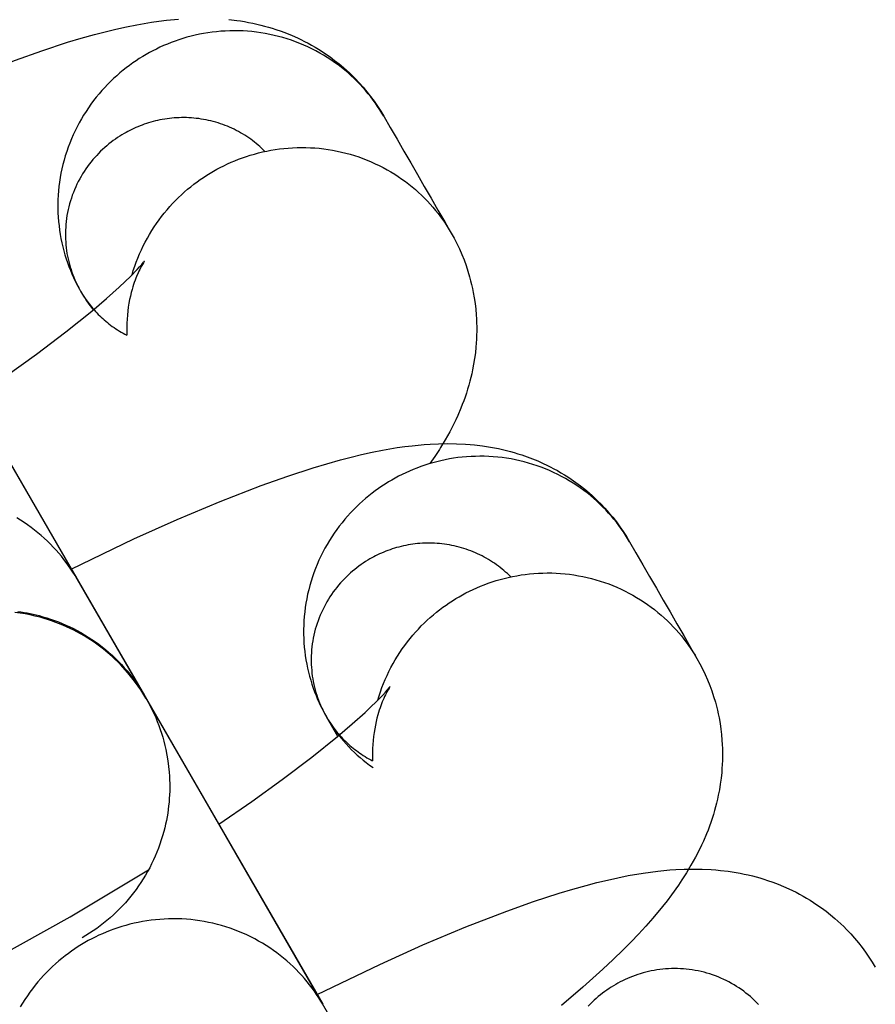
# Model space of a CAD drawing. Units: millimetres. Extents: x -30814 to 16737, y -7679 to 6609.
# Drawn here: x -23416 to -23397, y -1486 to -1464 of the extents above; entities that cross this region are included whole.
import ezdxf

# ---------------------------------------------------------------- set-up
doc = ezdxf.new("R2010")
doc.units = ezdxf.units.MM
doc.layers.add('Make2D', color=7, linetype='Continuous', true_color=0x000000)

msp = doc.modelspace()

# ---------------------------------------------------------------- linework, layer by layer
at = {"layer": 'Make2D', "lineweight": -3}
for points in [[(-23420.748, -1466.658), (-23419.322, -1465.97), (-23418.34, -1465.527), (-23417.366, -1465.117), (-23416.439, -1464.758), (-23415.837, -1464.544), (-23415.255, -1464.354), (-23414.946, -1464.262), (-23414.641, -1464.176), (-23414.399, -1464.113), (-23414.16, -1464.055), (-23413.922, -1464.002), (-23413.685, -1463.955), (-23413.351, -1463.898), (-23413.183, -1463.873), (-23413.015, -1463.852), (-23412.743, -1463.826)], [(-23411.598, -1463.835), (-23411.42, -1463.856), (-23411.33, -1463.869), (-23411.24, -1463.884), (-23411.149, -1463.901), (-23411.057, -1463.919), (-23410.965, -1463.94), (-23410.872, -1463.962), (-23410.786, -1463.985), (-23410.701, -1464.008), (-23410.616, -1464.034), (-23410.53, -1464.062), (-23410.408, -1464.104), (-23410.287, -1464.15), (-23410.165, -1464.2), (-23410.044, -1464.254), (-23409.963, -1464.292), (-23409.881, -1464.333), (-23409.801, -1464.375), (-23409.721, -1464.419), (-23409.641, -1464.465), (-23409.562, -1464.513), (-23409.484, -1464.563), (-23409.406, -1464.614), (-23409.302, -1464.687), (-23409.2, -1464.763), (-23409.099, -1464.842), (-23409.001, -1464.925), (-23408.933, -1464.985), (-23408.866, -1465.047), (-23408.8, -1465.11), (-23408.735, -1465.175), (-23408.643, -1465.273), (-23408.553, -1465.373), (-23408.467, -1465.477), (-23408.384, -1465.583), (-23408.304, -1465.691), (-23408.227, -1465.803), (-23408.154, -1465.917), (-23408.085, -1466.033)], [(-23408.085, -1466.033), (-23408.129, -1465.958), (-23408.175, -1465.884), (-23408.224, -1465.81), (-23408.274, -1465.737), (-23408.327, -1465.664), (-23408.382, -1465.592), (-23408.439, -1465.52), (-23408.498, -1465.45), (-23408.559, -1465.38), (-23408.622, -1465.312), (-23408.688, -1465.244), (-23408.755, -1465.178), (-23408.825, -1465.113), (-23408.896, -1465.049), (-23408.97, -1464.987), (-23409.045, -1464.926), (-23409.123, -1464.867), (-23409.202, -1464.809), (-23409.283, -1464.753), (-23409.366, -1464.7), (-23409.451, -1464.647), (-23409.537, -1464.597), (-23409.625, -1464.549), (-23409.715, -1464.504), (-23409.805, -1464.46), (-23409.897, -1464.419), (-23409.991, -1464.379), (-23410.085, -1464.343), (-23410.181, -1464.308), (-23410.278, -1464.276), (-23410.375, -1464.247), (-23410.474, -1464.22), (-23410.573, -1464.196), (-23410.672, -1464.174), (-23410.772, -1464.155), (-23410.873, -1464.138), (-23410.974, -1464.124), (-23411.075, -1464.112), (-23411.176, -1464.104), (-23411.277, -1464.097), (-23411.378, -1464.094), (-23411.479, -1464.093), (-23411.579, -1464.094), (-23411.679, -1464.098), (-23411.779, -1464.105), (-23411.878, -1464.114), (-23411.976, -1464.125), (-23412.074, -1464.139), (-23412.171, -1464.155), (-23412.267, -1464.173), (-23412.361, -1464.193), (-23412.455, -1464.216), (-23412.548, -1464.241), (-23412.639, -1464.268), (-23412.729, -1464.296), (-23412.818, -1464.327), (-23412.906, -1464.359), (-23412.992, -1464.393), (-23413.077, -1464.429), (-23413.16, -1464.467), (-23413.241, -1464.506), (-23413.321, -1464.546), (-23413.4, -1464.588), (-23413.476, -1464.631), (-23413.552, -1464.676), (-23413.628, -1464.723), (-23413.703, -1464.772), (-23413.777, -1464.823), (-23413.851, -1464.877), (-23413.925, -1464.932), (-23413.997, -1464.989), (-23414.069, -1465.049), (-23414.14, -1465.111), (-23414.21, -1465.174), (-23414.279, -1465.24), (-23414.347, -1465.308), (-23414.413, -1465.378), (-23414.478, -1465.45), (-23414.542, -1465.524), (-23414.604, -1465.6), (-23414.665, -1465.677), (-23414.724, -1465.757), (-23414.781, -1465.838), (-23414.837, -1465.921), (-23414.89, -1466.006), (-23414.942, -1466.092), (-23414.991, -1466.18), (-23415.039, -1466.269), (-23415.084, -1466.36), (-23415.127, -1466.452), (-23415.167, -1466.545), (-23415.206, -1466.639), (-23415.241, -1466.735), (-23415.275, -1466.831), (-23415.306, -1466.928), (-23415.334, -1467.026), (-23415.36, -1467.125), (-23415.383, -1467.224), (-23415.404, -1467.324), (-23415.422, -1467.424), (-23415.438, -1467.524), (-23415.45, -1467.624), (-23415.461, -1467.725), (-23415.468, -1467.825), (-23415.473, -1467.926), (-23415.475, -1468.026), (-23415.475, -1468.125), (-23415.473, -1468.225), (-23415.467, -1468.324), (-23415.46, -1468.422), (-23415.449, -1468.519), (-23415.437, -1468.616), (-23415.422, -1468.712), (-23415.405, -1468.807), (-23415.385, -1468.901), (-23415.364, -1468.993), (-23415.34, -1469.085), (-23415.314, -1469.175), (-23415.287, -1469.265), (-23415.257, -1469.352), (-23415.225, -1469.439), (-23415.192, -1469.524), (-23415.157, -1469.607), (-23415.12, -1469.689), (-23415.082, -1469.77), (-23415.042, -1469.849), (-23415.001, -1469.926), (-23414.959, -1470.002)], [(-23410.779, -1466.829), (-23410.817, -1466.792), (-23410.855, -1466.756), (-23410.894, -1466.72), (-23410.934, -1466.686), (-23410.975, -1466.651), (-23411.016, -1466.618), (-23411.059, -1466.585), (-23411.103, -1466.553), (-23411.147, -1466.522), (-23411.192, -1466.492), (-23411.238, -1466.462), (-23411.285, -1466.433), (-23411.332, -1466.406), (-23411.381, -1466.379), (-23411.43, -1466.353), (-23411.479, -1466.328), (-23411.529, -1466.304), (-23411.58, -1466.281), (-23411.632, -1466.26), (-23411.684, -1466.239), (-23411.736, -1466.219), (-23411.789, -1466.201), (-23411.842, -1466.183), (-23411.896, -1466.167), (-23411.95, -1466.152), (-23412.005, -1466.138), (-23412.06, -1466.125), (-23412.115, -1466.114), (-23412.17, -1466.103), (-23412.226, -1466.094), (-23412.281, -1466.086), (-23412.337, -1466.079), (-23412.393, -1466.073), (-23412.448, -1466.069), (-23412.504, -1466.066), (-23412.56, -1466.063), (-23412.616, -1466.062), (-23412.671, -1466.063), (-23412.726, -1466.064), (-23412.782, -1466.067), (-23412.837, -1466.07), (-23412.891, -1466.075), (-23412.946, -1466.081), (-23413, -1466.088), (-23413.053, -1466.096), (-23413.107, -1466.105), (-23413.16, -1466.115), (-23413.212, -1466.126), (-23413.264, -1466.138), (-23413.315, -1466.151), (-23413.366, -1466.165), (-23413.417, -1466.18), (-23413.466, -1466.196), (-23413.516, -1466.213), (-23413.564, -1466.23), (-23413.612, -1466.249), (-23413.659, -1466.268), (-23413.706, -1466.288), (-23413.752, -1466.308), (-23413.797, -1466.33), (-23413.841, -1466.352), (-23413.885, -1466.374), (-23413.928, -1466.398), (-23413.97, -1466.421), (-23414.021, -1466.451), (-23414.071, -1466.483), (-23414.121, -1466.515), (-23414.171, -1466.549), (-23414.22, -1466.585), (-23414.269, -1466.622), (-23414.318, -1466.66), (-23414.366, -1466.7), (-23414.413, -1466.741), (-23414.46, -1466.783), (-23414.506, -1466.827), (-23414.551, -1466.873), (-23414.595, -1466.919), (-23414.638, -1466.967), (-23414.681, -1467.016), (-23414.722, -1467.067), (-23414.763, -1467.119), (-23414.802, -1467.172), (-23414.84, -1467.226), (-23414.877, -1467.281), (-23414.913, -1467.338), (-23414.947, -1467.395), (-23414.98, -1467.454), (-23415.012, -1467.513), (-23415.042, -1467.574), (-23415.071, -1467.635), (-23415.098, -1467.697), (-23415.123, -1467.76), (-23415.147, -1467.824), (-23415.169, -1467.888), (-23415.19, -1467.953), (-23415.209, -1468.018), (-23415.226, -1468.084), (-23415.242, -1468.15), (-23415.256, -1468.216), (-23415.268, -1468.283), (-23415.278, -1468.35), (-23415.286, -1468.417), (-23415.293, -1468.484), (-23415.298, -1468.551), (-23415.302, -1468.618), (-23415.303, -1468.684), (-23415.303, -1468.751), (-23415.301, -1468.817), (-23415.298, -1468.883), (-23415.293, -1468.948), (-23415.286, -1469.013), (-23415.278, -1469.078), (-23415.268, -1469.142), (-23415.256, -1469.205), (-23415.243, -1469.268), (-23415.229, -1469.329), (-23415.213, -1469.39), (-23415.196, -1469.451), (-23415.177, -1469.51), (-23415.158, -1469.569), (-23415.137, -1469.626), (-23415.114, -1469.683), (-23415.091, -1469.739), (-23415.067, -1469.793), (-23415.041, -1469.847), (-23415.015, -1469.9), (-23414.987, -1469.951), (-23414.959, -1470.002)], [(-23408.085, -1466.033), (-23407.939, -1466.286), (-23407.784, -1466.553), (-23407.63, -1466.821), (-23407.475, -1467.089), (-23407.32, -1467.356), (-23407.166, -1467.624), (-23407.011, -1467.892), (-23406.857, -1468.159), (-23406.702, -1468.427), (-23406.556, -1468.68)], [(-23413.793, -1469.627), (-23413.764, -1469.531), (-23413.732, -1469.435), (-23413.698, -1469.341), (-23413.662, -1469.247), (-23413.623, -1469.155), (-23413.582, -1469.063), (-23413.539, -1468.973), (-23413.494, -1468.884), (-23413.446, -1468.797), (-23413.397, -1468.711), (-23413.346, -1468.626), (-23413.292, -1468.543), (-23413.237, -1468.462), (-23413.18, -1468.382), (-23413.122, -1468.305), (-23413.062, -1468.228), (-23413, -1468.154), (-23412.937, -1468.082), (-23412.872, -1468.011), (-23412.807, -1467.943), (-23412.74, -1467.876), (-23412.672, -1467.812), (-23412.603, -1467.749), (-23412.533, -1467.689), (-23412.462, -1467.63), (-23412.39, -1467.574), (-23412.318, -1467.52), (-23412.245, -1467.467), (-23412.171, -1467.417), (-23412.097, -1467.369), (-23412.023, -1467.323), (-23411.948, -1467.278), (-23411.871, -1467.235), (-23411.793, -1467.193), (-23411.713, -1467.153), (-23411.631, -1467.114), (-23411.548, -1467.076), (-23411.464, -1467.04), (-23411.378, -1467.006), (-23411.29, -1466.974), (-23411.201, -1466.943), (-23411.111, -1466.915), (-23411.02, -1466.888), (-23410.927, -1466.863), (-23410.833, -1466.84), (-23410.738, -1466.82), (-23410.643, -1466.802), (-23410.546, -1466.786), (-23410.448, -1466.772), (-23410.35, -1466.761), (-23410.251, -1466.752), (-23410.151, -1466.745), (-23410.051, -1466.741), (-23409.951, -1466.74), (-23409.85, -1466.741), (-23409.749, -1466.744), (-23409.648, -1466.751), (-23409.547, -1466.759), (-23409.445, -1466.771), (-23409.345, -1466.785), (-23409.244, -1466.801), (-23409.144, -1466.821), (-23409.044, -1466.843), (-23408.945, -1466.867), (-23408.847, -1466.894), (-23408.749, -1466.923), (-23408.653, -1466.955), (-23408.557, -1466.99), (-23408.463, -1467.026), (-23408.369, -1467.065), (-23408.277, -1467.107), (-23408.186, -1467.151), (-23408.097, -1467.196), (-23408.009, -1467.244), (-23407.923, -1467.294), (-23407.838, -1467.346), (-23407.755, -1467.4), (-23407.674, -1467.456), (-23407.595, -1467.514), (-23407.517, -1467.573), (-23407.442, -1467.634), (-23407.368, -1467.696), (-23407.296, -1467.76), (-23407.227, -1467.825), (-23407.159, -1467.891), (-23407.094, -1467.959), (-23407.031, -1468.027), (-23406.969, -1468.097), (-23406.91, -1468.167), (-23406.853, -1468.239), (-23406.799, -1468.311), (-23406.746, -1468.384), (-23406.695, -1468.457), (-23406.647, -1468.531), (-23406.601, -1468.605), (-23406.556, -1468.68)], [(-23406.556, -1468.68), (-23406.49, -1468.798), (-23406.428, -1468.919), (-23406.37, -1469.041), (-23406.316, -1469.164), (-23406.266, -1469.289), (-23406.219, -1469.416), (-23406.177, -1469.543), (-23406.139, -1469.672), (-23406.115, -1469.761), (-23406.093, -1469.849), (-23406.073, -1469.938), (-23406.055, -1470.027), (-23406.033, -1470.154), (-23406.014, -1470.281), (-23406, -1470.408), (-23405.988, -1470.534), (-23405.983, -1470.627), (-23405.979, -1470.72), (-23405.977, -1470.812), (-23405.977, -1470.904), (-23405.979, -1470.995), (-23405.983, -1471.086), (-23405.988, -1471.177), (-23405.995, -1471.267), (-23406.009, -1471.398), (-23406.027, -1471.528), (-23406.048, -1471.657), (-23406.072, -1471.783), (-23406.091, -1471.871), (-23406.111, -1471.958), (-23406.133, -1472.044), (-23406.157, -1472.129), (-23406.184, -1472.221), (-23406.212, -1472.311), (-23406.242, -1472.4), (-23406.273, -1472.487), (-23406.305, -1472.573), (-23406.339, -1472.657), (-23406.409, -1472.821), (-23406.453, -1472.917), (-23406.498, -1473.01), (-23406.59, -1473.19), (-23406.691, -1473.371), (-23406.796, -1473.545), (-23406.822, -1473.588), (-23406.929, -1473.751), (-23407.039, -1473.911)], [(-23406.556, -1468.68), (-23406.556, -1468.68)], [(-23417.399, -1472.441), (-23416.652, -1471.926), (-23415.958, -1471.426), (-23415.291, -1470.921), (-23414.705, -1470.45), (-23414.37, -1470.165), (-23414.082, -1469.905), (-23413.948, -1469.78), (-23413.831, -1469.665), (-23413.68, -1469.509), (-23413.621, -1469.446), (-23413.574, -1469.392), (-23413.531, -1469.34), (-23413.518, -1469.324), (-23413.511, -1469.314), (-23413.51, -1469.314), (-23413.51, -1469.314), (-23413.51, -1469.314), (-23413.51, -1469.314), (-23413.51, -1469.314), (-23413.51, -1469.314), (-23413.51, -1469.314), (-23413.51, -1469.314)], [(-23413.511, -1469.315), (-23413.518, -1469.325), (-23413.536, -1469.353), (-23413.558, -1469.391), (-23413.587, -1469.443), (-23413.62, -1469.507), (-23413.638, -1469.544), (-23413.657, -1469.585), (-23413.691, -1469.664), (-23413.708, -1469.707), (-23413.725, -1469.752), (-23413.742, -1469.8), (-23413.759, -1469.85), (-23413.775, -1469.903), (-23413.792, -1469.958), (-23413.812, -1470.032), (-23413.831, -1470.11), (-23413.848, -1470.19), (-23413.864, -1470.274), (-23413.878, -1470.36), (-23413.89, -1470.449), (-23413.899, -1470.54), (-23413.907, -1470.633), (-23413.912, -1470.723), (-23413.914, -1470.815), (-23413.914, -1470.908), (-23413.911, -1471.001)], [(-23419.084, -1469.523), (-23416.774, -1473.524), (-23412.564, -1480.815), (-23409.595, -1485.957)], [(-23414.959, -1470.002), (-23414.915, -1470.074), (-23414.869, -1470.146), (-23414.819, -1470.217), (-23414.767, -1470.288), (-23414.711, -1470.357), (-23414.682, -1470.391), (-23414.653, -1470.425), (-23414.622, -1470.459), (-23414.591, -1470.492), (-23414.559, -1470.525), (-23414.527, -1470.557), (-23414.493, -1470.589), (-23414.459, -1470.621), (-23414.424, -1470.652), (-23414.389, -1470.682), (-23414.352, -1470.712), (-23414.316, -1470.742), (-23414.278, -1470.77), (-23414.24, -1470.799), (-23414.201, -1470.826), (-23414.161, -1470.853), (-23414.121, -1470.88), (-23414.08, -1470.906), (-23414.039, -1470.931), (-23413.997, -1470.955), (-23413.954, -1470.978), (-23413.911, -1471.001)], [(-23414.959, -1470.002), (-23414.926, -1470.057), (-23414.893, -1470.111), (-23414.859, -1470.165), (-23414.823, -1470.218), (-23414.787, -1470.271), (-23414.75, -1470.322), (-23414.712, -1470.373), (-23414.674, -1470.424)], [(-23418.136, -1471.163), (-23413.47, -1479.246), (-23413.466, -1479.253), (-23413.463, -1479.257), (-23413.457, -1479.268), (-23413.422, -1479.332), (-23413.358, -1479.455), (-23413.305, -1479.564), (-23413.256, -1479.674), (-23413.22, -1479.762), (-23413.186, -1479.85), (-23413.154, -1479.939), (-23413.124, -1480.029), (-23413.097, -1480.119), (-23413.071, -1480.21), (-23413.048, -1480.302), (-23413.027, -1480.394), (-23413.002, -1480.523), (-23412.98, -1480.652), (-23412.963, -1480.783), (-23412.951, -1480.913), (-23412.945, -1480.998), (-23412.941, -1481.083), (-23412.938, -1481.168), (-23412.938, -1481.253), (-23412.939, -1481.338), (-23412.943, -1481.422), (-23412.948, -1481.507), (-23412.954, -1481.591), (-23412.963, -1481.675), (-23412.973, -1481.759), (-23412.985, -1481.843), (-23412.999, -1481.927), (-23413.015, -1482.01), (-23413.033, -1482.093), (-23413.052, -1482.176), (-23413.073, -1482.258), (-23413.1, -1482.353), (-23413.129, -1482.447), (-23413.16, -1482.54), (-23413.194, -1482.632), (-23413.229, -1482.723), (-23413.267, -1482.813), (-23413.307, -1482.902), (-23413.349, -1482.99), (-23413.393, -1483.077), (-23413.44, -1483.162), (-23413.488, -1483.246), (-23413.538, -1483.329), (-23413.59, -1483.411), (-23413.645, -1483.491), (-23413.701, -1483.57), (-23413.759, -1483.647), (-23413.819, -1483.724), (-23413.88, -1483.798), (-23413.944, -1483.871), (-23414.009, -1483.943), (-23414.076, -1484.013), (-23414.145, -1484.081), (-23414.216, -1484.148), (-23414.288, -1484.213), (-23414.362, -1484.276), (-23414.437, -1484.337), (-23414.514, -1484.397), (-23414.593, -1484.455), (-23414.673, -1484.511), (-23414.754, -1484.565), (-23414.838, -1484.617), (-23414.922, -1484.668)], [(-23415.176, -1476.309), (-23413.75, -1475.621), (-23412.768, -1475.179), (-23411.794, -1474.769), (-23410.867, -1474.409), (-23410.264, -1474.195), (-23409.683, -1474.006), (-23409.373, -1473.913), (-23409.069, -1473.828), (-23408.827, -1473.765), (-23408.588, -1473.707), (-23408.35, -1473.654), (-23408.113, -1473.606), (-23407.779, -1473.549), (-23407.611, -1473.525), (-23407.442, -1473.504), (-23407.171, -1473.477), (-23407.034, -1473.468), (-23406.845, -1473.459), (-23406.642, -1473.456), (-23406.435, -1473.459), (-23406.232, -1473.469), (-23406.129, -1473.476), (-23406.025, -1473.486), (-23405.848, -1473.508), (-23405.758, -1473.521), (-23405.667, -1473.536), (-23405.576, -1473.552), (-23405.485, -1473.571), (-23405.392, -1473.591), (-23405.299, -1473.614), (-23405.214, -1473.636), (-23405.129, -1473.66), (-23405.043, -1473.686), (-23404.958, -1473.713), (-23404.836, -1473.756), (-23404.714, -1473.802), (-23404.593, -1473.851), (-23404.472, -1473.905), (-23404.39, -1473.944), (-23404.309, -1473.984), (-23404.228, -1474.027), (-23404.148, -1474.071), (-23404.069, -1474.117), (-23403.99, -1474.164), (-23403.912, -1474.214), (-23403.834, -1474.266), (-23403.73, -1474.338), (-23403.628, -1474.415), (-23403.527, -1474.494), (-23403.429, -1474.577), (-23403.361, -1474.637), (-23403.293, -1474.699), (-23403.228, -1474.762), (-23403.163, -1474.827), (-23403.07, -1474.924), (-23402.981, -1475.025), (-23402.895, -1475.128), (-23402.811, -1475.234), (-23402.732, -1475.343), (-23402.655, -1475.454), (-23402.582, -1475.568), (-23402.512, -1475.685)], [(-23402.512, -1475.684), (-23402.557, -1475.61), (-23402.603, -1475.535), (-23402.651, -1475.462), (-23402.702, -1475.388), (-23402.755, -1475.315), (-23402.809, -1475.243), (-23402.866, -1475.172), (-23402.925, -1475.101), (-23402.987, -1475.032), (-23403.05, -1474.963), (-23403.115, -1474.896), (-23403.183, -1474.829), (-23403.252, -1474.764), (-23403.324, -1474.701), (-23403.398, -1474.638), (-23403.473, -1474.577), (-23403.551, -1474.518), (-23403.63, -1474.461), (-23403.711, -1474.405), (-23403.794, -1474.351), (-23403.879, -1474.299), (-23403.965, -1474.249), (-23404.053, -1474.201), (-23404.142, -1474.155), (-23404.233, -1474.111), (-23404.325, -1474.07), (-23404.419, -1474.031), (-23404.513, -1473.994), (-23404.609, -1473.96), (-23404.705, -1473.928), (-23404.803, -1473.898), (-23404.901, -1473.871), (-23405, -1473.847), (-23405.1, -1473.825), (-23405.2, -1473.806), (-23405.301, -1473.789), (-23405.401, -1473.775), (-23405.502, -1473.764), (-23405.604, -1473.755), (-23405.705, -1473.749), (-23405.806, -1473.745), (-23405.907, -1473.744), (-23406.007, -1473.746), (-23406.107, -1473.75), (-23406.207, -1473.756), (-23406.306, -1473.765), (-23406.404, -1473.776), (-23406.502, -1473.79), (-23406.598, -1473.806), (-23406.694, -1473.824), (-23406.789, -1473.845), (-23406.883, -1473.868), (-23406.976, -1473.892), (-23407.067, -1473.919), (-23407.157, -1473.948), (-23407.246, -1473.978), (-23407.334, -1474.011), (-23407.42, -1474.045), (-23407.504, -1474.081), (-23407.587, -1474.118), (-23407.669, -1474.157), (-23407.749, -1474.198), (-23407.827, -1474.24), (-23407.904, -1474.283), (-23407.98, -1474.328), (-23408.055, -1474.375), (-23408.13, -1474.424), (-23408.205, -1474.475), (-23408.279, -1474.528), (-23408.352, -1474.583), (-23408.425, -1474.641), (-23408.497, -1474.7), (-23408.568, -1474.762), (-23408.638, -1474.826), (-23408.707, -1474.892), (-23408.774, -1474.96), (-23408.841, -1475.029), (-23408.906, -1475.101), (-23408.97, -1475.175), (-23409.032, -1475.251), (-23409.093, -1475.329), (-23409.152, -1475.408), (-23409.209, -1475.49), (-23409.264, -1475.573), (-23409.318, -1475.657), (-23409.369, -1475.744), (-23409.419, -1475.831), (-23409.466, -1475.921), (-23409.511, -1476.011), (-23409.554, -1476.103), (-23409.595, -1476.196), (-23409.633, -1476.291), (-23409.669, -1476.386), (-23409.703, -1476.483), (-23409.734, -1476.58), (-23409.762, -1476.678), (-23409.788, -1476.776), (-23409.811, -1476.876), (-23409.832, -1476.975), (-23409.85, -1477.075), (-23409.865, -1477.175), (-23409.878, -1477.276), (-23409.888, -1477.376), (-23409.896, -1477.477), (-23409.901, -1477.577), (-23409.903, -1477.677), (-23409.903, -1477.777), (-23409.9, -1477.876), (-23409.895, -1477.975), (-23409.887, -1478.073), (-23409.877, -1478.171), (-23409.865, -1478.267), (-23409.85, -1478.363), (-23409.833, -1478.458), (-23409.813, -1478.552), (-23409.792, -1478.645), (-23409.768, -1478.736), (-23409.742, -1478.827), (-23409.714, -1478.916), (-23409.685, -1479.004), (-23409.653, -1479.09), (-23409.62, -1479.175), (-23409.585, -1479.259), (-23409.548, -1479.341), (-23409.51, -1479.421), (-23409.47, -1479.5), (-23409.429, -1479.577), (-23409.386, -1479.653)], [(-23415.042, -1476.525), (-23415.086, -1476.45), (-23415.133, -1476.376), (-23415.181, -1476.302), (-23415.232, -1476.229), (-23415.284, -1476.156), (-23415.339, -1476.084), (-23415.396, -1476.012), (-23415.455, -1475.942), (-23415.516, -1475.872), (-23415.58, -1475.804), (-23415.645, -1475.736), (-23415.713, -1475.67), (-23415.782, -1475.605), (-23415.854, -1475.541), (-23415.928, -1475.479), (-23416.003, -1475.418), (-23416.081, -1475.359), (-23416.16, -1475.301), (-23416.241, -1475.246), (-23416.324, -1475.192), (-23416.409, -1475.14)], [(-23402.512, -1475.684), (-23402.366, -1475.937), (-23402.212, -1476.205), (-23402.057, -1476.473), (-23401.903, -1476.74), (-23401.748, -1477.008), (-23401.594, -1477.276), (-23401.439, -1477.543), (-23401.285, -1477.811), (-23401.13, -1478.079), (-23400.984, -1478.331)], [(-23405.207, -1476.48), (-23405.244, -1476.443), (-23405.282, -1476.407), (-23405.322, -1476.372), (-23405.362, -1476.337), (-23405.402, -1476.303), (-23405.444, -1476.269), (-23405.487, -1476.237), (-23405.53, -1476.205), (-23405.575, -1476.173), (-23405.62, -1476.143), (-23405.666, -1476.114), (-23405.713, -1476.085), (-23405.76, -1476.057), (-23405.808, -1476.03), (-23405.857, -1476.004), (-23405.907, -1475.98), (-23405.957, -1475.956), (-23406.008, -1475.933), (-23406.059, -1475.911), (-23406.111, -1475.89), (-23406.164, -1475.871), (-23406.217, -1475.852), (-23406.27, -1475.835), (-23406.324, -1475.819), (-23406.378, -1475.803), (-23406.433, -1475.789), (-23406.487, -1475.777), (-23406.542, -1475.765), (-23406.598, -1475.755), (-23406.653, -1475.745), (-23406.709, -1475.737), (-23406.765, -1475.73), (-23406.82, -1475.725), (-23406.876, -1475.72), (-23406.932, -1475.717), (-23406.988, -1475.715), (-23407.043, -1475.714), (-23407.099, -1475.714), (-23407.154, -1475.716), (-23407.209, -1475.718), (-23407.264, -1475.722), (-23407.319, -1475.726), (-23407.373, -1475.732), (-23407.427, -1475.739), (-23407.481, -1475.747), (-23407.534, -1475.756), (-23407.587, -1475.766), (-23407.64, -1475.778), (-23407.692, -1475.79), (-23407.743, -1475.803), (-23407.794, -1475.817), (-23407.844, -1475.832), (-23407.894, -1475.847), (-23407.943, -1475.864), (-23407.992, -1475.882), (-23408.04, -1475.9), (-23408.087, -1475.919), (-23408.134, -1475.939), (-23408.179, -1475.96), (-23408.225, -1475.981), (-23408.269, -1476.003), (-23408.313, -1476.026), (-23408.356, -1476.049), (-23408.398, -1476.073), (-23408.449, -1476.103), (-23408.499, -1476.134), (-23408.549, -1476.167), (-23408.599, -1476.201), (-23408.648, -1476.236), (-23408.697, -1476.273), (-23408.745, -1476.312), (-23408.793, -1476.351), (-23408.841, -1476.392), (-23408.887, -1476.435), (-23408.933, -1476.479), (-23408.978, -1476.524), (-23409.023, -1476.571), (-23409.066, -1476.619), (-23409.109, -1476.668), (-23409.15, -1476.718), (-23409.191, -1476.77), (-23409.23, -1476.823), (-23409.268, -1476.877), (-23409.305, -1476.933), (-23409.341, -1476.989), (-23409.375, -1477.047), (-23409.408, -1477.105), (-23409.44, -1477.165), (-23409.47, -1477.225), (-23409.498, -1477.287), (-23409.525, -1477.349), (-23409.551, -1477.412), (-23409.575, -1477.475), (-23409.597, -1477.539), (-23409.618, -1477.604), (-23409.637, -1477.669), (-23409.654, -1477.735), (-23409.67, -1477.801), (-23409.683, -1477.868), (-23409.695, -1477.934), (-23409.706, -1478.001), (-23409.714, -1478.068), (-23409.721, -1478.135), (-23409.726, -1478.202), (-23409.729, -1478.269), (-23409.731, -1478.336), (-23409.731, -1478.402), (-23409.729, -1478.469), (-23409.725, -1478.534), (-23409.72, -1478.6), (-23409.714, -1478.665), (-23409.705, -1478.729), (-23409.695, -1478.793), (-23409.684, -1478.856), (-23409.671, -1478.919), (-23409.657, -1478.981), (-23409.641, -1479.042), (-23409.624, -1479.102), (-23409.605, -1479.162), (-23409.585, -1479.22), (-23409.564, -1479.278), (-23409.542, -1479.335), (-23409.519, -1479.39), (-23409.494, -1479.445), (-23409.469, -1479.499), (-23409.442, -1479.551), (-23409.415, -1479.603), (-23409.386, -1479.653)], [(-23415.121, -1476.388), (-23415.122, -1476.386), (-23415.123, -1476.386), (-23415.123, -1476.386), (-23415.123, -1476.386), (-23415.123, -1476.386), (-23415.123, -1476.386)], [(-23415.121, -1476.388), (-23415.054, -1476.504)], [(-23415.042, -1476.525), (-23409.47, -1486.176)], [(-23415.042, -1476.525), (-23413.513, -1479.172)], [(-23408.221, -1479.278), (-23408.191, -1479.182), (-23408.16, -1479.087), (-23408.126, -1478.992), (-23408.09, -1478.899), (-23408.051, -1478.806), (-23408.01, -1478.715), (-23407.967, -1478.625), (-23407.922, -1478.536), (-23407.874, -1478.448), (-23407.825, -1478.362), (-23407.773, -1478.278), (-23407.72, -1478.195), (-23407.665, -1478.114), (-23407.608, -1478.034), (-23407.549, -1477.956), (-23407.489, -1477.88), (-23407.428, -1477.806), (-23407.364, -1477.733), (-23407.3, -1477.663), (-23407.234, -1477.594), (-23407.167, -1477.528), (-23407.099, -1477.463), (-23407.03, -1477.401), (-23406.96, -1477.34), (-23406.889, -1477.282), (-23406.818, -1477.225), (-23406.745, -1477.171), (-23406.672, -1477.119), (-23406.599, -1477.068), (-23406.525, -1477.02), (-23406.451, -1476.974), (-23406.376, -1476.93), (-23406.299, -1476.887), (-23406.221, -1476.845), (-23406.141, -1476.804), (-23406.059, -1476.765), (-23405.976, -1476.728), (-23405.891, -1476.692), (-23405.805, -1476.658), (-23405.718, -1476.625), (-23405.629, -1476.595), (-23405.539, -1476.566), (-23405.447, -1476.539), (-23405.355, -1476.515), (-23405.261, -1476.492), (-23405.166, -1476.471), (-23405.07, -1476.453), (-23404.973, -1476.437), (-23404.876, -1476.423), (-23404.778, -1476.412), (-23404.679, -1476.403), (-23404.579, -1476.397), (-23404.479, -1476.393), (-23404.378, -1476.391), (-23404.277, -1476.392), (-23404.176, -1476.396), (-23404.075, -1476.402), (-23403.974, -1476.411), (-23403.873, -1476.422), (-23403.772, -1476.436), (-23403.672, -1476.453), (-23403.572, -1476.472), (-23403.472, -1476.494), (-23403.373, -1476.518), (-23403.275, -1476.545), (-23403.177, -1476.575), (-23403.081, -1476.607), (-23402.985, -1476.641), (-23402.89, -1476.678), (-23402.797, -1476.717), (-23402.705, -1476.758), (-23402.614, -1476.802), (-23402.525, -1476.848), (-23402.437, -1476.896), (-23402.351, -1476.946), (-23402.266, -1476.998), (-23402.183, -1477.052), (-23402.102, -1477.108), (-23402.022, -1477.165), (-23401.945, -1477.224), (-23401.869, -1477.285), (-23401.796, -1477.347), (-23401.724, -1477.411), (-23401.655, -1477.476), (-23401.587, -1477.543), (-23401.522, -1477.61), (-23401.458, -1477.679), (-23401.397, -1477.748), (-23401.338, -1477.819), (-23401.281, -1477.89), (-23401.226, -1477.962), (-23401.174, -1478.035), (-23401.123, -1478.109), (-23401.075, -1478.182), (-23401.028, -1478.257), (-23400.984, -1478.331)], [(-23413.48, -1479.229), (-23413.594, -1479.045), (-23413.734, -1478.847), (-23413.888, -1478.654), (-23414.058, -1478.467), (-23414.243, -1478.289), (-23414.441, -1478.12), (-23414.654, -1477.963), (-23414.879, -1477.819), (-23415.116, -1477.689), (-23415.363, -1477.575), (-23415.618, -1477.477), (-23415.88, -1477.397), (-23415.992, -1477.369), (-23416.106, -1477.344), (-23416.219, -1477.322), (-23416.333, -1477.303), (-23416.448, -1477.288)], [(-23416.381, -1477.266), (-23416.311, -1477.276), (-23416.241, -1477.287), (-23416.172, -1477.299), (-23416.104, -1477.313), (-23416.036, -1477.327), (-23415.902, -1477.359), (-23415.814, -1477.383), (-23415.727, -1477.409), (-23415.639, -1477.438), (-23415.551, -1477.468), (-23415.464, -1477.501), (-23415.377, -1477.536), (-23415.291, -1477.573), (-23415.205, -1477.613), (-23415.12, -1477.655), (-23415.035, -1477.699), (-23414.951, -1477.745), (-23414.868, -1477.794), (-23414.786, -1477.845), (-23414.705, -1477.898), (-23414.625, -1477.953), (-23414.546, -1478.01), (-23414.469, -1478.07), (-23414.393, -1478.131), (-23414.318, -1478.194), (-23414.245, -1478.26), (-23414.173, -1478.327), (-23414.104, -1478.396), (-23414.035, -1478.467), (-23413.969, -1478.54), (-23413.905, -1478.614), (-23413.842, -1478.69), (-23413.782, -1478.768), (-23413.724, -1478.847), (-23413.667, -1478.927), (-23413.613, -1479.008), (-23413.561, -1479.091), (-23413.512, -1479.175)], [(-23400.984, -1478.331), (-23400.918, -1478.45), (-23400.856, -1478.57), (-23400.798, -1478.692), (-23400.744, -1478.816), (-23400.693, -1478.941), (-23400.647, -1479.067), (-23400.605, -1479.195), (-23400.566, -1479.324), (-23400.543, -1479.412), (-23400.521, -1479.501), (-23400.501, -1479.59), (-23400.483, -1479.679), (-23400.461, -1479.806), (-23400.442, -1479.932), (-23400.427, -1480.059), (-23400.416, -1480.186), (-23400.41, -1480.279), (-23400.407, -1480.371), (-23400.405, -1480.463), (-23400.405, -1480.555), (-23400.407, -1480.647), (-23400.41, -1480.738), (-23400.416, -1480.828), (-23400.423, -1480.918), (-23400.437, -1481.05), (-23400.454, -1481.18), (-23400.475, -1481.308), (-23400.5, -1481.435), (-23400.519, -1481.523), (-23400.539, -1481.61), (-23400.561, -1481.696), (-23400.584, -1481.781), (-23400.611, -1481.872), (-23400.64, -1481.963), (-23400.67, -1482.051), (-23400.701, -1482.138), (-23400.733, -1482.224), (-23400.767, -1482.308), (-23400.837, -1482.473), (-23400.881, -1482.568), (-23400.925, -1482.661), (-23401.018, -1482.842), (-23401.119, -1483.023), (-23401.223, -1483.197), (-23401.325, -1483.356), (-23401.402, -1483.47), (-23401.561, -1483.691), (-23401.663, -1483.827), (-23401.768, -1483.96), (-23401.985, -1484.221), (-23402.145, -1484.402), (-23402.309, -1484.582), (-23402.479, -1484.76), (-23402.655, -1484.938), (-23402.881, -1485.159), (-23403.116, -1485.381), (-23403.571, -1485.789), (-23404.057, -1486.204)], [(-23400.984, -1478.331), (-23400.984, -1478.331)], [(-23411.828, -1482.093), (-23411.08, -1481.578), (-23410.386, -1481.078), (-23409.718, -1480.572), (-23409.133, -1480.102), (-23408.798, -1479.816), (-23408.509, -1479.557), (-23408.376, -1479.431), (-23408.258, -1479.316), (-23408.108, -1479.161), (-23408.049, -1479.097), (-23408.002, -1479.044), (-23407.958, -1478.991), (-23407.945, -1478.975), (-23407.938, -1478.966), (-23407.938, -1478.965), (-23407.938, -1478.965), (-23407.938, -1478.965), (-23407.938, -1478.965), (-23407.938, -1478.965), (-23407.938, -1478.965), (-23407.938, -1478.965), (-23407.938, -1478.965)], [(-23407.939, -1478.967), (-23407.946, -1478.976), (-23407.963, -1479.004), (-23407.986, -1479.042), (-23408.015, -1479.094), (-23408.048, -1479.159), (-23408.066, -1479.196), (-23408.085, -1479.237), (-23408.118, -1479.316), (-23408.135, -1479.358), (-23408.153, -1479.404), (-23408.17, -1479.452), (-23408.186, -1479.502), (-23408.203, -1479.554), (-23408.219, -1479.609), (-23408.239, -1479.684), (-23408.258, -1479.761), (-23408.276, -1479.842), (-23408.291, -1479.925), (-23408.305, -1480.011), (-23408.317, -1480.1), (-23408.327, -1480.191), (-23408.335, -1480.285), (-23408.339, -1480.375), (-23408.342, -1480.466), (-23408.342, -1480.559), (-23408.339, -1480.653)], [(-23413.512, -1479.175), (-23411.202, -1483.175), (-23406.992, -1490.466)], [(-23409.386, -1479.653), (-23409.343, -1479.726), (-23409.296, -1479.798), (-23409.247, -1479.869), (-23409.194, -1479.939), (-23409.139, -1480.009), (-23409.11, -1480.043), (-23409.08, -1480.077), (-23409.05, -1480.11), (-23409.019, -1480.144), (-23408.987, -1480.176), (-23408.954, -1480.209), (-23408.921, -1480.241), (-23408.887, -1480.272), (-23408.852, -1480.303), (-23408.816, -1480.334), (-23408.78, -1480.364), (-23408.743, -1480.393), (-23408.706, -1480.422), (-23408.667, -1480.45), (-23408.628, -1480.478), (-23408.589, -1480.505), (-23408.549, -1480.531), (-23408.508, -1480.557), (-23408.466, -1480.582), (-23408.425, -1480.606), (-23408.382, -1480.63), (-23408.339, -1480.653)], [(-23409.386, -1479.653), (-23409.343, -1479.726), (-23409.298, -1479.798), (-23409.252, -1479.868), (-23409.204, -1479.938), (-23409.155, -1480.006), (-23409.104, -1480.073), (-23409.051, -1480.138), (-23408.997, -1480.203), (-23408.938, -1480.27), (-23408.877, -1480.336), (-23408.815, -1480.4), (-23408.752, -1480.462), (-23408.687, -1480.522), (-23408.621, -1480.58), (-23408.554, -1480.637), (-23408.486, -1480.691), (-23408.408, -1480.751), (-23408.329, -1480.807)], [(-23409.129, -1480.098), (-23409.386, -1479.653)], [(-23419.483, -1486.433), (-23418.621, -1486.022), (-23417.783, -1485.601), (-23416.928, -1485.154), (-23415.198, -1484.192), (-23413.419, -1483.124)], [(-23411.191, -1483.194), (-23411.191, -1483.194)], [(-23409.596, -1485.957), (-23408.178, -1485.273), (-23407.196, -1484.83), (-23406.222, -1484.42), (-23405.294, -1484.061), (-23404.692, -1483.847), (-23404.111, -1483.657), (-23403.801, -1483.565), (-23403.497, -1483.479), (-23403.255, -1483.416), (-23403.015, -1483.358), (-23402.778, -1483.305), (-23402.541, -1483.258), (-23402.206, -1483.2), (-23402.038, -1483.176), (-23401.87, -1483.155), (-23401.599, -1483.129), (-23401.461, -1483.119), (-23401.273, -1483.111), (-23401.07, -1483.107), (-23400.863, -1483.11), (-23400.66, -1483.12), (-23400.557, -1483.128), (-23400.453, -1483.138), (-23400.275, -1483.159), (-23400.185, -1483.172), (-23400.095, -1483.187), (-23400.004, -1483.204), (-23399.912, -1483.222), (-23399.82, -1483.243), (-23399.727, -1483.265), (-23399.642, -1483.287), (-23399.557, -1483.311), (-23399.471, -1483.337), (-23399.385, -1483.365), (-23399.264, -1483.407), (-23399.142, -1483.453), (-23399.021, -1483.503), (-23398.9, -1483.557), (-23398.818, -1483.595), (-23398.737, -1483.636), (-23398.656, -1483.678), (-23398.576, -1483.722), (-23398.497, -1483.768), (-23398.418, -1483.816), (-23398.339, -1483.866), (-23398.262, -1483.917), (-23398.158, -1483.99), (-23398.055, -1484.066), (-23397.955, -1484.145), (-23397.856, -1484.228), (-23397.788, -1484.288), (-23397.721, -1484.35), (-23397.655, -1484.413), (-23397.591, -1484.478), (-23397.498, -1484.576), (-23397.409, -1484.676), (-23397.322, -1484.78), (-23397.239, -1484.886), (-23397.159, -1484.994), (-23397.083, -1485.106), (-23397.01, -1485.22), (-23396.94, -1485.336)], [(-23409.47, -1486.176), (-23409.514, -1486.102), (-23409.56, -1486.027), (-23409.609, -1485.954), (-23409.659, -1485.88), (-23409.712, -1485.807), (-23409.767, -1485.735), (-23409.824, -1485.664), (-23409.883, -1485.593), (-23409.944, -1485.524), (-23410.008, -1485.455), (-23410.073, -1485.388), (-23410.14, -1485.321), (-23410.21, -1485.256), (-23410.282, -1485.193), (-23410.355, -1485.13), (-23410.431, -1485.07), (-23410.508, -1485.01), (-23410.588, -1484.953), (-23410.669, -1484.897), (-23410.752, -1484.843), (-23410.836, -1484.791), (-23410.923, -1484.741), (-23411.011, -1484.693), (-23411.1, -1484.647), (-23411.191, -1484.604), (-23411.283, -1484.562), (-23411.376, -1484.523), (-23411.471, -1484.486), (-23411.567, -1484.452), (-23411.663, -1484.42), (-23411.761, -1484.391), (-23411.859, -1484.364), (-23411.958, -1484.339), (-23412.058, -1484.318), (-23412.158, -1484.298), (-23412.258, -1484.282), (-23412.359, -1484.268), (-23412.46, -1484.256), (-23412.561, -1484.248), (-23412.663, -1484.241), (-23412.764, -1484.238), (-23412.864, -1484.237), (-23412.965, -1484.238), (-23413.065, -1484.242), (-23413.165, -1484.249), (-23413.264, -1484.258), (-23413.362, -1484.269), (-23413.46, -1484.283), (-23413.556, -1484.299), (-23413.652, -1484.317), (-23413.747, -1484.338), (-23413.841, -1484.36), (-23413.933, -1484.385), (-23414.025, -1484.412), (-23414.115, -1484.44), (-23414.204, -1484.471), (-23414.291, -1484.503), (-23414.377, -1484.538), (-23414.462, -1484.574), (-23414.545, -1484.611), (-23414.627, -1484.65), (-23414.707, -1484.691), (-23414.785, -1484.732), (-23414.862, -1484.776), (-23414.938, -1484.821), (-23415.013, -1484.868), (-23415.088, -1484.917), (-23415.163, -1484.968), (-23415.237, -1485.021), (-23415.31, -1485.076), (-23415.383, -1485.134), (-23415.455, -1485.193), (-23415.526, -1485.255), (-23415.595, -1485.319), (-23415.664, -1485.385), (-23415.732, -1485.453), (-23415.799, -1485.522), (-23415.864, -1485.594), (-23415.927, -1485.668), (-23415.99, -1485.744), (-23416.05, -1485.822), (-23416.109, -1485.901), (-23416.167, -1485.983), (-23416.222, -1486.066), (-23416.275, -1486.15), (-23416.327, -1486.237)], [(-23399.59, -1486.178), (-23399.633, -1486.133), (-23399.678, -1486.089), (-23399.725, -1486.045), (-23399.772, -1486.003), (-23399.822, -1485.961), (-23399.872, -1485.921), (-23399.924, -1485.881), (-23399.976, -1485.843), (-23400.031, -1485.806), (-23400.086, -1485.77), (-23400.142, -1485.735), (-23400.2, -1485.702), (-23400.258, -1485.67), (-23400.318, -1485.639), (-23400.378, -1485.61), (-23400.44, -1485.583), (-23400.502, -1485.556), (-23400.565, -1485.532), (-23400.629, -1485.509), (-23400.693, -1485.488), (-23400.758, -1485.468), (-23400.824, -1485.45), (-23400.89, -1485.434), (-23400.956, -1485.419), (-23401.023, -1485.407), (-23401.09, -1485.395), (-23401.157, -1485.386), (-23401.225, -1485.379), (-23401.292, -1485.373), (-23401.36, -1485.368), (-23401.427, -1485.366), (-23401.494, -1485.365), (-23401.561, -1485.366), (-23401.628, -1485.369), (-23401.694, -1485.373), (-23401.76, -1485.379), (-23401.826, -1485.387), (-23401.891, -1485.396), (-23401.955, -1485.407), (-23402.019, -1485.419), (-23402.083, -1485.432), (-23402.145, -1485.448), (-23402.207, -1485.464), (-23402.268, -1485.482), (-23402.328, -1485.501), (-23402.387, -1485.521), (-23402.446, -1485.543), (-23402.503, -1485.566), (-23402.559, -1485.59), (-23402.615, -1485.615), (-23402.669, -1485.641), (-23402.722, -1485.668), (-23402.775, -1485.696), (-23402.826, -1485.724), (-23402.876, -1485.754), (-23402.927, -1485.786), (-23402.977, -1485.818), (-23403.027, -1485.852), (-23403.076, -1485.888), (-23403.125, -1485.925), (-23403.173, -1485.963), (-23403.221, -1486.003), (-23403.268, -1486.044), (-23403.315, -1486.086), (-23403.361, -1486.13), (-23403.406, -1486.176), (-23403.45, -1486.222)]]:
    msp.add_lwpolyline(points, dxfattribs=at)

doc.saveas('drawing.dxf')
